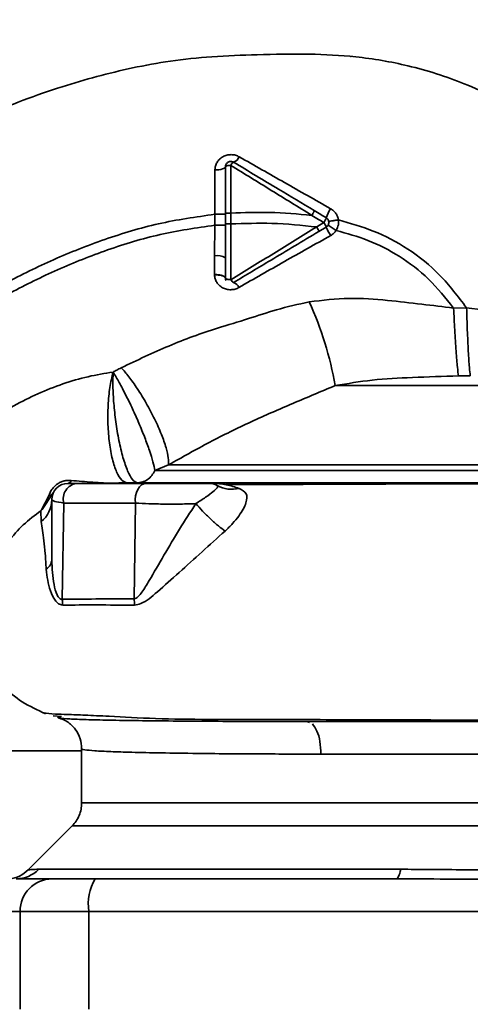
# Paper-space layout 'Blatt1' of a CAD drawing. Units: millimetres. Extents: x 0 to 5940, y 0 to 4200.
# Drawn here: x 1591 to 1633, y 1095 to 1186 of the extents above; entities that cross this region are included whole.
import ezdxf

# ---------------------------------------------------------------- set-up
doc = ezdxf.new("R2010")
doc.units = ezdxf.units.MM
doc.header["$LTSCALE"] = 10
doc.layers.add('1', color=7, linetype='Continuous')
doc.styles.add('SLDTEXTSTYLE0', font='TXT', dxfattribs={"width": 0.605})
doc.dimstyles.new('SLDDIMSTYLE0', dxfattribs={"dimtxt": 35, "dimasz": 25, "dimexe": 0, "dimexo": 0.0625, "dimgap": 8.75, "dimtad": 1, "dimdec": 1, "dimrnd": 1e-09, "dimzin": 4, "dimdsep": 46, "dimtxsty": 'SLDTEXTSTYLE0', "dimsah": 1, "dimcen": 0.09, "dimadec": 0, "dimazin": 1, "dimtfac": 1, "dimtdec": 1, "dimtofl": 0, "dimtmove": 0, "dimatfit": 3, "dimfxl": 1, "dimfrac": 2, "dimtolj": 1, "dimtzin": 12, "dimarcsym": 0})

# ---------------------------------------------------------------- blocks, each defined once
blk = doc.blocks.new('_D_5')
at = {"layer": '1'}
for p, q in [((1925.217, 1321.711), (510.217, 1321.711)), ((520.217, 1321.711), (520.217, 681.978)), ((1536.217, 681.978), (510.217, 681.978))]:
    blk.add_line(p, q, dxfattribs=at)
for points in [[(520.217, 1321.711), (516.217, 1296.711), (524.217, 1296.711)], [(520.217, 681.978), (524.217, 706.978), (516.217, 706.978)]]:
    blk.add_solid(points, dxfattribs=at)
at = {"layer": '1', "insert": (475.1, 922.973), "char_height": 35, "attachment_point": 1, "rotation": 90, "style": 'SLDTEXTSTYLE0'}
blk.add_mtext('ca. 650', dxfattribs=at)

psp = doc.layouts.new('Blatt1')

# ---------------------------------------------------------------- linework, layer by layer
at = {"color": 7, "linetype": 'Continuous', "lineweight": 35}
for p, q in [((1621.737, 1182.516), (1621.812, 1182.509)), ((1609.254, 1172.048), (1609.237, 1167.957)), ((1610.715, 1168.067), (1610.71, 1172.466)), ((1609.237, 1167.957), (1609.238, 1166.953)), ((1610.715, 1167.066), (1610.716, 1168.067)), ((1610.217, 1167.066), (1610.217, 1165.328)), ((1619.294, 1167.196), (1618.627, 1166.796)), ((1609.238, 1166.953), (1609.222, 1164.134)), ((1619.503, 1166.782), (1618.835, 1166.382)), ((1610.217, 1163.939), (1610.217, 1165.328)), ((1632.441, 1159.335), (1631.248, 1159.318)), ((1660.848, 1152.168), (1620.335, 1152.168)), ((1604.982, 1144.865), (1603.721, 1144.351)), ((1600.056, 1143.168), (1600.124, 1143.169)), ((1593.281, 1140.73), (1593.942, 1142.021)), ((1594.357, 1142.294), (1593.315, 1140.747)), ((1595.328, 1141.349), (1595.171, 1132.499)), ((1601.937, 1141.349), (1601.804, 1132.502)), ((1593.217, 1140.643), (1593.251, 1139.64)), ((1594.345, 1121.73), (1595.104, 1121.672)), ((1617.978, 1121.104), (1617.751, 1121.211)), ((1555.717, 1118.511), (1596.967, 1118.511)), ((1596.967, 1118.708), (1596.967, 1113.703)), ((1670.964, 1118.211), (1619.021, 1118.211)), ((1673.467, 1113.703), (1596.967, 1113.703)), ((1596.091, 1111.585), (1592.04, 1107.534)), ((1596.089, 1111.582), (1674.346, 1111.582)), ((1593.014, 1107.59), (1626.369, 1107.59)), ((1587.717, 1103.711), (1591.299, 1103.711)), ((1591.299, 1094.711), (1591.299, 1103.711)), ((1591.299, 1103.711), (1597.643, 1103.711)), ((1597.643, 1094.711), (1597.643, 1103.711)), ((1597.643, 1103.711), (1672.791, 1103.711))]:
    psp.add_line(p, q, dxfattribs=at)
at = {"color": 7, "linetype": 'Continuous', "lineweight": 35, "flags": 128}
for points in [[(1610.217, 1172.328), (1610.199, 1172.274), (1610.145, 1172.223), (1610.056, 1172.176), (1609.937, 1172.134), (1609.792, 1172.099), (1609.626, 1172.072), (1609.444, 1172.055), (1609.254, 1172.048)], [(1610.71, 1172.466), (1610.613, 1172.463), (1610.521, 1172.454), (1610.436, 1172.442), (1610.361, 1172.424), (1610.3, 1172.404), (1610.255, 1172.38), (1610.227, 1172.354), (1610.217, 1172.328)], [(1602.921, 1143.161), (1602.699, 1143.124), (1602.488, 1143.015), (1602.298, 1142.839), (1602.139, 1142.605), (1602.019, 1142.324), (1601.943, 1142.011), (1601.915, 1141.681), (1601.937, 1141.349)], [(1626.369, 1107.59), (1626.324, 1107.392), (1626.275, 1107.216), (1626.224, 1107.065), (1626.169, 1106.939), (1626.112, 1106.84), (1626.054, 1106.768), (1625.994, 1106.725), (1625.933, 1106.711)]]:
    psp.add_lwpolyline(points, dxfattribs=at)
at = {"color": 7, "linetype": 'Continuous', "lineweight": 35}
for centre, radius, start, end in [((1611.276, 1172.216), 0.619, 119.1623, 156.22481), ((1610.635, 1173.63), 0.937, 291.23797, 336.65024), ((1622.444, 1166.699), 3.088, 144.9853, 162.25953), ((1618.273, 1167.947), 1.267, 323.66064, 345.97006), ((1617.914, 1166.24), 1.679, 18.8244, 34.69282), ((1624.004, 1168.689), 4.888, 202.95683, 213.35846), ((1626.636, 1177.062), 12.277, 235.44585, 239.61127), ((1609.46, 1162.715), 1.439, 58.24995, 99.5424), ((1611.235, 1162.161), 0.56, 203.94681, 242.30153), ((1610.705, 1160.876), 0.834, 23.7503, 71.10736), ((1589.101, 1146.7), 31.709, 9.92837, 24.57164), ((1595.717, 1141.661), 1.5, 90, 180), ((1596.717, 1141.736), 1.442, 98.85458, 195.58299), ((1595.646, 1143.533), 0.379, 280.78063, 343.7416), ((1600.063, 1143.572), 0.407, 274.71048, 278.57968), ((1608.717, 1141.661), 1.5, 60.14065, 90), ((1610.799, 1145.317), 2.708, 240.44886, 284.71127), ((1591.565, 1141.687), 2.652, 309.4697, 359.43822), ((1593.892, 1142.549), 0.531, 275.43775, 331.22426), ((1593.07, 1141.209), 0.523, 293.77666, 297.89743), ((1597.601, 1131.881), 4.248, 0.90288, 8.40561), ((1590.932, 1109.616), 2.905, 270.10999, 315.7681), ((1594.272, 1103.738), 2.973, 90.52532, 180.51586), ((1602.038, 1104.434), 4.454, 149.25767, 189.34499)]:
    psp.add_arc(centre, radius, start, end, dxfattribs=at)
for points, knots in [([(1567.103, 1164.617), (1568.444, 1165.609), (1571.34, 1167.75), (1576.176, 1170.875), (1581.77, 1174.109), (1588.146, 1177.2), (1593.791, 1179.337), (1598.384, 1180.684), (1601.704, 1181.485), (1605.234, 1182.134), (1609.067, 1182.537), (1613.349, 1182.686), (1617.78, 1182.775), (1622.435, 1182.534), (1627.25, 1181.715), (1632.426, 1180.075), (1637.716, 1177.417), (1642.614, 1173.563), (1646.311, 1169.712), (1647.925, 1166.955), (1648.452, 1166.054)], [0, 0, 0, 0, 0.0543979, 0.1175343, 0.1886019, 0.2664586, 0.3498449, 0.3860215, 0.4229822, 0.4614336, 0.5031324, 0.5486449, 0.6011328, 0.6482107, 0.7018453, 0.7616232, 0.8265467, 0.8954751, 0.9658655, 1, 1, 1, 1]), ([(1611.495, 1173.258), (1611.378, 1173.314), (1611.143, 1173.425), (1610.745, 1173.474), (1610.349, 1173.424), (1609.981, 1173.278), (1609.671, 1173.046), (1609.437, 1172.752), (1609.284, 1172.412), (1609.264, 1172.169), (1609.254, 1172.048)], [0, 0, 0, 0, 0.126136, 0.25315, 0.380495, 0.507233, 0.63243, 0.756321, 0.878661, 1, 1, 1, 1]), ([(1610.975, 1172.756), (1612.353, 1171.929), (1614.823, 1170.447), (1617.303, 1168.96), (1618.398, 1168.302)], [0, 0, 0, 0, 0.558312, 1, 1, 1, 1]), ([(1619.915, 1168.47), (1618.499, 1169.275), (1615.679, 1170.876), (1612.886, 1172.467), (1611.495, 1173.258)], [0, 0, 0, 0, 0.502089, 1, 1, 1, 1]), ([(1610.217, 1168.068), (1610.217, 1168.875), (1610.217, 1170.316), (1610.217, 1171.713), (1610.217, 1172.328)], [0, 0, 0, 0, 0.559896, 1, 1, 1, 1]), ([(1610.71, 1172.466), (1611.954, 1171.701), (1614.44, 1170.172), (1616.938, 1168.632), (1618.185, 1167.863)], [0, 0, 0, 0, 0.50052, 1, 1, 1, 1]), ([(1576.211, 1152.699), (1577.47, 1153.634), (1580.22, 1155.676), (1584.783, 1158.698), (1589.575, 1161.482), (1594.407, 1163.857), (1599.097, 1165.71), (1604.048, 1167.22), (1607.495, 1167.71), (1609.237, 1167.957)], [0, 0, 0, 0, 0.127288, 0.278157, 0.446243, 0.579823, 0.717554, 0.857337, 1, 1, 1, 1]), ([(1610.217, 1167.957), (1610.204, 1167.957), (1610.184, 1167.957), (1610.062, 1167.957), (1609.936, 1167.957), (1609.78, 1167.957), (1609.551, 1167.957), (1609.361, 1167.957), (1609.237, 1167.957)], [0, 0, 0, 0, 0.239721, 0.36853, 0.5, 0.63147, 0.760279, 1, 1, 1, 1]), ([(1610.716, 1168.067), (1610.653, 1168.067), (1610.556, 1168.067), (1610.44, 1168.067), (1610.36, 1168.068), (1610.296, 1168.068), (1610.234, 1168.068), (1610.224, 1168.068), (1610.217, 1168.068)], [0, 0, 0, 0, 0.239505, 0.368392, 0.5, 0.631608, 0.760495, 1, 1, 1, 1]), ([(1610.217, 1167.066), (1610.217, 1167.271), (1610.217, 1167.605), (1610.217, 1167.94), (1610.217, 1168.068)], [0, 0, 0, 0, 0.614222, 1, 1, 1, 1]), ([(1610.716, 1168.067), (1611.908, 1168.11), (1614.407, 1168.2), (1616.888, 1167.978), (1618.185, 1167.863)], [0, 0, 0, 0, 0.4773489, 1, 1, 1, 1]), ([(1618.398, 1168.302), (1618.399, 1168.294), (1618.401, 1168.281), (1618.379, 1168.224), (1618.353, 1168.167), (1618.318, 1168.098), (1618.264, 1167.998), (1618.217, 1167.916), (1618.185, 1167.863)], [0, 0, 0, 0, 0.239827, 0.368598, 0.5, 0.631402, 0.760173, 1, 1, 1, 1]), ([(1618.398, 1168.302), (1618.601, 1168.18), (1618.97, 1167.959), (1619.338, 1167.738), (1619.503, 1167.64)], [0, 0, 0, 0, 0.552476, 1, 1, 1, 1]), ([(1620.636, 1167.44), (1620.613, 1167.544), (1620.567, 1167.754), (1620.407, 1168.039), (1620.191, 1168.289), (1620.007, 1168.41), (1619.915, 1168.47)], [0, 0, 0, 0, 0.245534, 0.493927, 0.745508, 1, 1, 1, 1]), ([(1610.715, 1167.066), (1610.652, 1167.066), (1610.556, 1167.066), (1610.44, 1167.066), (1610.36, 1167.066), (1610.296, 1167.066), (1610.234, 1167.066), (1610.224, 1167.066), (1610.217, 1167.066)], [0, 0, 0, 0, 0.239517, 0.368399, 0.5, 0.631601, 0.760483, 1, 1, 1, 1]), ([(1610.715, 1167.066), (1611.981, 1167.113), (1614.631, 1167.211), (1617.256, 1166.939), (1618.627, 1166.796)], [0, 0, 0, 0, 0.477968, 1, 1, 1, 1]), ([(1610.723, 1161.934), (1610.721, 1162.772), (1610.719, 1164.448), (1610.716, 1166.193), (1610.715, 1167.066)], [0, 0, 0, 0, 0.499972, 1, 1, 1, 1]), ([(1618.185, 1167.863), (1618.393, 1167.738), (1618.762, 1167.516), (1619.132, 1167.294), (1619.294, 1167.196)], [0, 0, 0, 0, 0.560092, 1, 1, 1, 1]), ([(1620.637, 1167.44), (1620.521, 1167.424), (1620.28, 1167.39), (1619.98, 1167.34), (1619.777, 1167.298), (1619.753, 1167.282), (1619.741, 1167.274)], [0, 0, 0, 0, 0.241243, 0.5, 0.758757, 1, 1, 1, 1]), ([(1620.425, 1166.472), (1620.509, 1166.644), (1620.658, 1166.951), (1620.643, 1167.291), (1620.637, 1167.44)], [0, 0, 0, 0, 0.559982, 1, 1, 1, 1]), ([(1620.637, 1167.44), (1621.718, 1167.135), (1623.952, 1166.505), (1627.136, 1164.813), (1630.099, 1162.437), (1631.653, 1160.38), (1632.441, 1159.336)], [0, 0, 0, 0, 0.229594, 0.474634, 0.733525, 1, 1, 1, 1]), ([(1576.819, 1151.905), (1578.065, 1152.831), (1580.786, 1154.851), (1585.293, 1157.836), (1590.015, 1160.582), (1594.764, 1162.92), (1599.358, 1164.74), (1604.19, 1166.221), (1607.547, 1166.708), (1609.238, 1166.953)], [0, 0, 0, 0, 0.128319, 0.280084, 0.448726, 0.582394, 0.719861, 0.858934, 1, 1, 1, 1]), ([(1610.217, 1166.949), (1610.204, 1166.95), (1610.184, 1166.95), (1610.063, 1166.951), (1609.937, 1166.952), (1609.78, 1166.952), (1609.552, 1166.953), (1609.362, 1166.953), (1609.238, 1166.953)], [0, 0, 0, 0, 0.239734, 0.368536, 0.499993, 0.631452, 0.760256, 1, 1, 1, 1]), ([(1618.627, 1166.796), (1617.306, 1165.981), (1614.663, 1164.35), (1612.037, 1162.74), (1610.723, 1161.934)], [0, 0, 0, 0, 0.499651, 1, 1, 1, 1]), ([(1618.835, 1166.382), (1618.097, 1165.939), (1616.626, 1165.056), (1613.994, 1163.477), (1612.12, 1162.353), (1610.975, 1161.665)], [0, 0, 0, 0, 0.281271, 0.560429, 1, 1, 1, 1]), ([(1618.835, 1166.382), (1618.836, 1166.389), (1618.836, 1166.405), (1618.792, 1166.501), (1618.719, 1166.638), (1618.657, 1166.745), (1618.627, 1166.796)], [0, 0, 0, 0, 0.241017, 0.499961, 0.758926, 1, 1, 1, 1]), ([(1619.921, 1166.001), (1620.02, 1166.064), (1620.217, 1166.19), (1620.356, 1166.378), (1620.425, 1166.472)], [0, 0, 0, 0, 0.503856, 1, 1, 1, 1]), ([(1620.425, 1166.472), (1621.407, 1166.197), (1623.432, 1165.631), (1626.327, 1164.138), (1629.048, 1162.053), (1630.507, 1160.239), (1631.248, 1159.318)], [0, 0, 0, 0, 0.230515, 0.475362, 0.733459, 1, 1, 1, 1]), ([(1611.468, 1161.212), (1612.859, 1162.012), (1615.65, 1163.615), (1618.494, 1165.204), (1619.921, 1166.001)], [0, 0, 0, 0, 0.4984263, 1, 1, 1, 1]), ([(1609.222, 1164.134), (1609.22, 1163.807), (1609.216, 1163.224), (1609.211, 1162.654), (1609.21, 1162.404)], [0, 0, 0, 0, 0.5596737, 1, 1, 1, 1]), ([(1610.217, 1162.094), (1610.217, 1162.347), (1610.217, 1162.619), (1610.217, 1163.041), (1610.217, 1163.208), (1610.217, 1163.356), (1610.217, 1163.356), (1610.217, 1163.356), (1610.217, 1163.358), (1610.217, 1163.364), (1610.217, 1163.46), (1610.217, 1163.653), (1610.217, 1163.841), (1610.217, 1163.939)], [0, 0, 0, 0, 0.4170264, 0.4491945, 0.6877421, 0.6877517, 0.6877804, 0.687895, 0.6883527, 0.6901828, 0.6975016, 0.8438674, 1, 1, 1, 1]), ([(1609.21, 1162.404), (1609.21, 1162.398), (1609.209, 1162.387), (1609.21, 1162.377), (1609.21, 1162.372)], [0, 0, 0, 0, 0.560036, 1, 1, 1, 1]), ([(1609.21, 1162.404), (1609.335, 1162.4), (1609.528, 1162.394), (1609.761, 1162.356), (1609.922, 1162.316), (1610.053, 1162.266), (1610.18, 1162.194), (1610.202, 1162.133), (1610.217, 1162.094)], [0, 0, 0, 0, 0.2393607, 0.3682, 0.499788, 0.631407, 0.7603355, 1, 1, 1, 1]), ([(1610.217, 1162.081), (1610.203, 1162.121), (1610.181, 1162.181), (1610.054, 1162.252), (1609.924, 1162.299), (1609.763, 1162.336), (1609.529, 1162.369), (1609.336, 1162.371), (1609.21, 1162.372)], [0, 0, 0, 0, 0.239456, 0.368361, 0.500001, 0.631641, 0.760545, 1, 1, 1, 1]), ([(1609.21, 1162.372), (1609.221, 1162.253), (1609.245, 1162.015), (1609.4, 1161.686), (1609.634, 1161.401), (1609.944, 1161.18), (1610.312, 1161.039), (1610.71, 1160.994), (1611.112, 1161.044), (1611.35, 1161.156), (1611.468, 1161.212)], [0, 0, 0, 0, 0.120708, 0.242023, 0.365024, 0.489967, 0.616965, 0.745031, 0.873205, 1, 1, 1, 1]), ([(1610.217, 1162.081), (1610.217, 1162.084), (1610.217, 1162.088), (1610.217, 1162.092), (1610.217, 1162.094)], [0, 0, 0, 0, 0.604853, 1, 1, 1, 1]), ([(1610.284, 1161.849), (1610.266, 1161.883), (1610.228, 1161.956), (1610.221, 1162.038), (1610.217, 1162.081)], [0, 0, 0, 0, 0.46755, 1, 1, 1, 1]), ([(1617.938, 1159.886), (1616.922, 1159.663), (1615.018, 1159.246), (1612.253, 1158.28), (1608.904, 1157.338), (1604.963, 1155.879), (1602.074, 1154.505), (1600.625, 1153.815)], [0, 0, 0, 0, 0.167114, 0.313068, 0.475665, 0.736943, 1, 1, 1, 1]), ([(1631.248, 1159.318), (1630.268, 1159.438), (1628.238, 1159.686), (1625.043, 1160.05), (1621.571, 1160.332), (1619.17, 1160.037), (1617.938, 1159.886)], [0, 0, 0, 0, 0.221237, 0.458571, 0.722238, 1, 1, 1, 1]), ([(1631.697, 1153.059), (1631.664, 1153.287), (1631.595, 1153.759), (1631.47, 1155.29), (1631.346, 1157.229), (1631.28, 1158.636), (1631.248, 1159.318)], [0, 0, 0, 0, 0.242161, 0.499991, 0.757826, 1, 1, 1, 1]), ([(1652.411, 1157.54), (1652.331, 1157.558), (1652.17, 1157.593), (1650.953, 1157.686), (1649.085, 1157.807), (1646.577, 1157.973), (1643.55, 1158.186), (1640.113, 1158.472), (1636.361, 1158.836), (1633.764, 1159.168), (1632.441, 1159.336)], [0, 0, 0, 0, 0.121716, 0.243704, 0.366002, 0.48888, 0.612817, 0.738299, 0.866622, 1, 1, 1, 1]), ([(1632.784, 1153.079), (1632.757, 1153.3), (1632.7, 1153.756), (1632.601, 1155.283), (1632.508, 1157.23), (1632.463, 1158.649), (1632.441, 1159.335)], [0, 0, 0, 0, 0.242044, 0.499998, 0.757952, 1, 1, 1, 1]), ([(1600.625, 1153.815), (1600.482, 1153.743), (1600.227, 1153.614), (1599.977, 1153.478), (1599.867, 1153.418)], [0, 0, 0, 0, 0.560758, 1, 1, 1, 1]), ([(1600.625, 1153.815), (1600.851, 1153.554), (1601.327, 1153.004), (1602.118, 1151.883), (1602.941, 1150.547), (1603.713, 1149.087), (1604.343, 1147.667), (1604.767, 1146.442), (1604.99, 1145.479), (1604.985, 1145.063), (1604.982, 1144.865)], [0, 0, 0, 0, 0.110727, 0.232838, 0.363921, 0.5, 0.636079, 0.767162, 0.889273, 1, 1, 1, 1]), ([(1599.867, 1153.418), (1599.096, 1153.292), (1597.536, 1153.038), (1594.417, 1152.117), (1590.625, 1150.42), (1586.415, 1147.621), (1584.052, 1145.223), (1582.856, 1144.01)], [0, 0, 0, 0, 0.118525, 0.239946, 0.487839, 0.740923, 1, 1, 1, 1]), ([(1601.17, 1143.211), (1600.998, 1143.261), (1600.653, 1143.362), (1600.176, 1144.147), (1599.785, 1145.337), (1599.505, 1146.855), (1599.37, 1148.58), (1599.385, 1150.353), (1599.543, 1152.057), (1599.759, 1152.964), (1599.867, 1153.418)], [0, 0, 0, 0, 0.125048, 0.25016, 0.375409, 0.499935, 0.624628, 0.749765, 0.874952, 1, 1, 1, 1]), ([(1602.072, 1143.211), (1601.935, 1143.275), (1601.658, 1143.404), (1601.201, 1144.25), (1600.766, 1145.505), (1600.39, 1147.09), (1600.105, 1148.819), (1599.92, 1150.537), (1599.832, 1152.144), (1599.856, 1152.998), (1599.867, 1153.418)], [0, 0, 0, 0, 0.1230093, 0.247001, 0.3729053, 0.4999411, 0.6274251, 0.7543987, 0.8790288, 1, 1, 1, 1]), ([(1603.721, 1144.351), (1603.671, 1144.598), (1603.573, 1145.092), (1603.24, 1146.158), (1602.793, 1147.382), (1602.254, 1148.703), (1601.658, 1150.041), (1601.039, 1151.319), (1600.423, 1152.492), (1600.052, 1153.109), (1599.867, 1153.418)], [0, 0, 0, 0, 0.1250475, 0.2500606, 0.3749311, 0.4999265, 0.6247768, 0.7497148, 0.8748769, 1, 1, 1, 1]), ([(1620.335, 1152.168), (1621.465, 1152.356), (1623.784, 1152.742), (1627.581, 1152.942), (1630.276, 1153.019), (1631.7, 1153.059)], [0, 0, 0, 0, 0.309404, 0.635073, 1, 1, 1, 1]), ([(1632.784, 1153.079), (1632.581, 1153.076), (1632.22, 1153.07), (1631.858, 1153.062), (1631.7, 1153.059)], [0, 0, 0, 0, 0.56163, 1, 1, 1, 1]), ([(1604.982, 1144.865), (1606.239, 1145.572), (1608.735, 1146.977), (1612.549, 1148.855), (1616.408, 1150.524), (1619.03, 1151.621), (1620.335, 1152.168)], [0, 0, 0, 0, 0.25509, 0.506504, 0.754264, 1, 1, 1, 1]), ([(1603.721, 1144.351), (1603.632, 1144.191), (1603.45, 1143.861), (1603.034, 1143.487), (1602.556, 1143.256), (1602.23, 1143.225), (1602.072, 1143.211)], [0, 0, 0, 0, 0.244265, 0.5022, 0.758504, 1, 1, 1, 1]), ([(1668.991, 1144.351), (1668.373, 1144.351), (1667.137, 1144.351), (1664.416, 1144.351), (1661.123, 1144.351), (1657.267, 1144.351), (1652.946, 1144.351), (1648.247, 1144.351), (1643.272, 1144.351), (1638.125, 1144.351), (1632.917, 1144.351), (1627.758, 1144.351), (1622.757, 1144.351), (1618.021, 1144.351), (1613.648, 1144.351), (1609.745, 1144.351), (1606.336, 1144.351), (1604.592, 1144.351), (1603.721, 1144.351)], [0, 0, 0, 0, 0.062503, 0.125008, 0.187511, 0.250014, 0.312514, 0.37501, 0.437516, 0.500007, 0.562513, 0.625004, 0.687508, 0.750006, 0.812504, 0.875003, 0.937502, 1, 1, 1, 1]), ([(1593.942, 1142.021), (1594.021, 1142.214), (1594.135, 1142.498), (1594.441, 1142.87), (1594.709, 1143.101), (1595.016, 1143.277), (1595.346, 1143.392), (1595.687, 1143.444), (1595.901, 1143.433), (1596.01, 1143.427)], [0, 0, 0, 0, 0.26998, 0.395768, 0.51655, 0.634684, 0.752976, 0.873962, 1, 1, 1, 1]), ([(1595.717, 1143.161), (1595.76, 1143.161), (1595.837, 1143.161), (1596.294, 1143.161), (1596.495, 1143.161)], [0, 0, 0, 0, 0.559664, 1, 1, 1, 1]), ([(1596.01, 1143.427), (1596.667, 1143.366), (1597.654, 1143.275), (1598.994, 1143.198), (1599.61, 1143.179), (1599.924, 1143.17)], [0, 0, 0, 0, 0.495492, 0.743653, 1, 1, 1, 1]), ([(1596.495, 1143.161), (1597.608, 1143.161), (1599.597, 1143.161), (1601.905, 1143.161), (1602.921, 1143.161)], [0, 0, 0, 0, 0.560051, 1, 1, 1, 1]), ([(1599.924, 1143.17), (1599.961, 1143.169), (1600.005, 1143.168), (1600.049, 1143.168), (1600.056, 1143.168)], [0, 0, 0, 0, 0.846864, 1, 1, 1, 1]), ([(1600.222, 1143.172), (1600.199, 1143.171), (1600.157, 1143.168), (1600.115, 1143.167), (1600.097, 1143.166)], [0, 0, 0, 0, 0.559744, 1, 1, 1, 1]), ([(1600.108, 1143.169), (1600.208, 1143.182), (1600.544, 1143.226), (1600.836, 1143.242), (1601.041, 1143.254)], [0, 0, 0, 0, 0.298881, 1, 1, 1, 1]), ([(1600.124, 1143.169), (1600.141, 1143.169), (1600.173, 1143.17), (1600.206, 1143.171), (1600.222, 1143.172)], [0, 0, 0, 0, 0.500801, 1, 1, 1, 1]), ([(1600.222, 1143.172), (1600.402, 1143.185), (1600.72, 1143.208), (1601.034, 1143.21), (1601.17, 1143.211)], [0, 0, 0, 0, 0.5658302, 1, 1, 1, 1]), ([(1608.895, 1143.172), (1607.74, 1143.172), (1605.429, 1143.172), (1602.514, 1143.172), (1600.986, 1143.172), (1600.222, 1143.172)], [0, 0, 0, 0, 0.333277, 0.66674, 1, 1, 1, 1]), ([(1601.17, 1143.211), (1602.043, 1143.211), (1603.791, 1143.211), (1607.273, 1143.211), (1611.307, 1143.211), (1615.878, 1143.211), (1620.907, 1143.211), (1626.338, 1143.211), (1632.048, 1143.211), (1637.908, 1143.211), (1643.812, 1143.211), (1649.67, 1143.211), (1655.374, 1143.211), (1660.802, 1143.211), (1665.841, 1143.211), (1670.414, 1143.211), (1674.518, 1143.211), (1676.688, 1143.211), (1677.775, 1143.211)], [0, 0, 0, 0, 0.060169, 0.1204149, 0.1803452, 0.2403886, 0.3009721, 0.3623962, 0.4245755, 0.4867613, 0.5490599, 0.6120398, 0.6759482, 0.7397504, 0.8035736, 0.8682766, 0.9339594, 1, 1, 1, 1]), ([(1602.921, 1143.161), (1603.191, 1143.161), (1603.732, 1143.161), (1604.726, 1143.161), (1605.751, 1143.161), (1606.731, 1143.161), (1607.577, 1143.161), (1608.22, 1143.161), (1608.637, 1143.161), (1608.691, 1143.161), (1608.717, 1143.161)], [0, 0, 0, 0, 0.124997, 0.249972, 0.374947, 0.499922, 0.624911, 0.749927, 0.874938, 1, 1, 1, 1]), ([(1609.464, 1142.962), (1609.498, 1142.905), (1609.561, 1142.798), (1609.136, 1142.441), (1608.463, 1141.907), (1607.805, 1141.494), (1607.486, 1141.293)], [0, 0, 0, 0, 0.293392, 0.551203, 0.782304, 1, 1, 1, 1]), ([(1611.487, 1142.698), (1611.09, 1142.827), (1610.493, 1143.02), (1609.692, 1143.135), (1609.163, 1143.16), (1608.895, 1143.172)], [0, 0, 0, 0, 0.4933824, 0.7432897, 1, 1, 1, 1]), ([(1610.189, 1138.766), (1610.429, 1138.996), (1610.903, 1139.45), (1611.465, 1140.154), (1611.883, 1140.803), (1612.22, 1141.572), (1612.233, 1142.305), (1611.741, 1142.564), (1611.487, 1142.698)], [0, 0, 0, 0, 0.12382, 0.245061, 0.364028, 0.484879, 0.733483, 1, 1, 1, 1]), ([(1670.7, 1143.119), (1669.666, 1143.119), (1667.275, 1143.118), (1663.199, 1143.119), (1658.679, 1143.119), (1653.643, 1143.119), (1648.289, 1143.119), (1643.328, 1143.119), (1639.551, 1143.119), (1636.699, 1143.119), (1633.291, 1143.118), (1628.897, 1143.112), (1624.047, 1143.099), (1619.389, 1143.079), (1615.155, 1143.056), (1612.071, 1143.053), (1610.493, 1143.045), (1610.214, 1143.044)], [0, 0, 0, 0, 0.063872, 0.14782, 0.225591, 0.297791, 0.394694, 0.477113, 0.524408, 0.56589, 0.606221, 0.679165, 0.766875, 0.833106, 0.905262, 0.983271, 1, 1, 1, 1]), ([(1595.328, 1141.349), (1595.006, 1141.396), (1594.365, 1141.491), (1594.266, 1141.604), (1594.217, 1141.661)], [0, 0, 0, 0, 0.501387, 1, 1, 1, 1]), ([(1594.217, 1141.661), (1594.217, 1140.616), (1594.217, 1138.75), (1594.217, 1136.892), (1594.217, 1136.075)], [0, 0, 0, 0, 0.560002, 1, 1, 1, 1]), ([(1593.315, 1140.747), (1593.296, 1140.727), (1593.264, 1140.692), (1593.231, 1140.658), (1593.217, 1140.643)], [0, 0, 0, 0, 0.559162, 1, 1, 1, 1]), ([(1593.217, 1140.643), (1593.229, 1140.659), (1593.25, 1140.688), (1593.271, 1140.717), (1593.281, 1140.73)], [0, 0, 0, 0, 0.5586335, 1, 1, 1, 1]), ([(1601.937, 1141.349), (1600.752, 1141.349), (1598.384, 1141.349), (1596.347, 1141.349), (1595.328, 1141.349)], [0, 0, 0, 0, 0.499966, 1, 1, 1, 1]), ([(1607.486, 1141.293), (1606.984, 1140.508), (1605.961, 1138.909), (1604.533, 1136.511), (1603.421, 1134.564), (1602.661, 1133.299), (1602.251, 1132.781), (1602.003, 1132.565), (1601.868, 1132.522), (1601.804, 1132.502)], [0, 0, 0, 0, 0.247433, 0.503877, 0.762484, 0.888388, 0.947405, 0.974759, 1, 1, 1, 1]), ([(1601.937, 1141.349), (1602.335, 1141.325), (1603.132, 1141.277), (1604.591, 1141.246), (1606.104, 1141.247), (1607.026, 1141.277), (1607.486, 1141.293)], [0, 0, 0, 0, 0.2491468, 0.4993559, 0.7499351, 1, 1, 1, 1]), ([(1607.486, 1141.293), (1607.684, 1141.067), (1608.092, 1140.601), (1608.835, 1139.87), (1609.579, 1139.211), (1609.99, 1138.912), (1610.189, 1138.766)], [0, 0, 0, 0, 0.242768, 0.500002, 0.757234, 1, 1, 1, 1]), ([(1590.213, 1137.811), (1590.651, 1138.333), (1591.529, 1139.378), (1592.654, 1140.221), (1593.217, 1140.643)], [0, 0, 0, 0, 0.499439, 1, 1, 1, 1]), ([(1593.251, 1139.64), (1593.334, 1139.113), (1593.458, 1138.331), (1593.614, 1136.735), (1593.675, 1135.732), (1593.705, 1135.239)], [0, 0, 0, 0, 0.511722, 0.760135, 1, 1, 1, 1]), ([(1601.849, 1131.948), (1602.039, 1131.982), (1602.779, 1132.116), (1604.082, 1133.294), (1605.926, 1134.911), (1608.036, 1136.83), (1609.477, 1138.126), (1610.19, 1138.766)], [0, 0, 0, 0, 0.0671923, 0.2611674, 0.51255, 0.7591259, 1, 1, 1, 1]), ([(1594.217, 1136.075), (1594.194, 1135.926), (1594.149, 1135.628), (1593.853, 1135.369), (1593.705, 1135.239)], [0, 0, 0, 0, 0.499999, 1, 1, 1, 1]), ([(1595.171, 1132.499), (1595.128, 1132.493), (1595.043, 1132.482), (1594.916, 1132.561), (1594.804, 1132.704), (1594.599, 1133.099), (1594.299, 1134.231), (1594.251, 1135.327), (1594.217, 1136.075)], [0, 0, 0, 0, 0.054087, 0.106698, 0.160831, 0.217939, 0.466594, 1, 1, 1, 1]), ([(1593.705, 1135.239), (1593.788, 1134.559), (1593.914, 1133.527), (1594.422, 1132.471), (1594.84, 1132.017), (1595.095, 1131.971), (1595.224, 1131.948)], [0, 0, 0, 0, 0.483441, 0.732702, 0.863647, 1, 1, 1, 1]), ([(1601.804, 1132.502), (1600.598, 1132.502), (1598.187, 1132.503), (1596.177, 1132.5), (1595.171, 1132.499)], [0, 0, 0, 0, 0.499884, 1, 1, 1, 1]), ([(1595.171, 1132.499), (1595.187, 1132.397), (1595.214, 1132.215), (1595.221, 1132.03), (1595.224, 1131.948)], [0, 0, 0, 0, 0.560006, 1, 1, 1, 1]), ([(1595.224, 1131.948), (1596.229, 1131.949), (1598.237, 1131.95), (1600.645, 1131.948), (1601.849, 1131.948)], [0, 0, 0, 0, 0.500182, 1, 1, 1, 1]), ([(1586.781, 1130.152), (1586.829, 1129.882), (1586.975, 1129.07), (1587.486, 1127.698), (1588.381, 1126.034), (1589.714, 1124.401), (1591.473, 1122.916), (1592.911, 1122.262), (1593.652, 1121.925)], [0, 0, 0, 0, 0.073507, 0.22079, 0.388927, 0.577204, 0.782368, 1, 1, 1, 1]), ([(1593.312, 1122.112), (1593.34, 1122.073), (1593.402, 1121.987), (1594.342, 1121.901), (1595.624, 1121.861), (1597.221, 1121.808), (1599.839, 1121.672), (1603.764, 1121.46), (1608.057, 1121.397), (1612.218, 1121.401), (1616.216, 1121.394), (1620.625, 1121.375), (1625.394, 1121.358), (1630.456, 1121.347), (1635.732, 1121.338), (1641.155, 1121.33), (1646.671, 1121.323), (1652.209, 1121.317), (1657.666, 1121.312), (1662.916, 1121.308), (1667.429, 1121.305), (1671.26, 1121.303), (1674.453, 1121.302), (1676.993, 1121.301), (1678.271, 1121.301), (1678.752, 1121.301)], [0, 0, 0, 0, 0.042296, 0.093165, 0.128315, 0.164098, 0.200523, 0.256919, 0.314589, 0.353532, 0.393407, 0.434571, 0.477058, 0.520753, 0.56533, 0.610608, 0.657023, 0.705013, 0.754198, 0.80405, 0.854938, 0.894196, 0.934377, 0.975316, 1, 1, 1, 1]), ([(1594.905, 1121.552), (1594.832, 1121.568), (1594.65, 1121.606), (1594.936, 1121.651), (1595.106, 1121.678)], [0, 0, 0, 0, 0.402463, 1, 1, 1, 1]), ([(1594.831, 1121.55), (1595.117, 1121.447), (1595.696, 1121.238), (1596.412, 1120.54), (1596.884, 1119.654), (1596.94, 1119.019), (1596.968, 1118.708)], [0, 0, 0, 0, 0.249576, 0.504846, 0.757573, 1, 1, 1, 1]), ([(1617.751, 1121.211), (1616.788, 1121.211), (1615.069, 1121.212), (1612.161, 1121.218), (1608.899, 1121.23), (1605.335, 1121.255), (1602.111, 1121.291), (1599.407, 1121.333), (1597.278, 1121.385), (1595.806, 1121.447), (1595.004, 1121.503), (1594.927, 1121.541), (1594.905, 1121.552)], [0, 0, 0, 0, 0.075208, 0.134248, 0.239482, 0.358771, 0.477881, 0.596718, 0.715254, 0.83357, 0.951645, 1, 1, 1, 1]), ([(1677.775, 1121.211), (1676.589, 1121.211), (1674.223, 1121.211), (1669.686, 1121.211), (1664.612, 1121.211), (1659.004, 1121.211), (1652.98, 1121.211), (1646.333, 1121.211), (1639.151, 1121.211), (1631.65, 1121.211), (1624.368, 1121.211), (1619.944, 1121.211), (1617.751, 1121.211)], [0, 0, 0, 0, 0.09721, 0.193798, 0.288762, 0.382578, 0.476665, 0.570381, 0.678608, 0.78653, 0.894156, 1, 1, 1, 1]), ([(1597.001, 1118.708), (1596.994, 1118.696), (1596.974, 1118.659), (1597.286, 1118.593), (1598.081, 1118.511), (1599.558, 1118.433), (1601.586, 1118.367), (1604.235, 1118.313), (1607.399, 1118.267), (1610.55, 1118.237), (1613.443, 1118.221), (1616.156, 1118.212), (1618.068, 1118.211), (1619.021, 1118.211)], [0, 0, 0, 0, 0.0365452, 0.1112913, 0.2245064, 0.3334529, 0.4380349, 0.55561, 0.6757743, 0.7777657, 0.8522625, 0.9263406, 1, 1, 1, 1]), ([(1596.967, 1113.703), (1596.956, 1113.509), (1596.934, 1113.116), (1596.755, 1112.549), (1596.481, 1112.021), (1596.218, 1111.727), (1596.089, 1111.582)], [0, 0, 0, 0, 0.247575, 0.5, 0.752425, 1, 1, 1, 1]), ([(1592.043, 1107.536), (1591.791, 1107.323), (1591.286, 1106.898), (1590.642, 1106.755), (1590.319, 1106.684)], [0, 0, 0, 0, 0.5000144, 1, 1, 1, 1]), ([(1592.043, 1107.536), (1592.051, 1107.537), (1592.066, 1107.539), (1592.199, 1107.553), (1592.407, 1107.57), (1592.689, 1107.586), (1592.9, 1107.588), (1593.014, 1107.59)], [0, 0, 0, 0, 0.196523, 0.389704, 0.638579, 0.805254, 1, 1, 1, 1]), ([(1626.369, 1107.59), (1627.237, 1107.586), (1629.21, 1107.579), (1632.167, 1107.546), (1634.839, 1107.534), (1636.96, 1107.54), (1638.854, 1107.553), (1640.652, 1107.57), (1642.445, 1107.586), (1643.498, 1107.588), (1644.066, 1107.59)], [0, 0, 0, 0, 0.148835, 0.338072, 0.499967, 0.598235, 0.694832, 0.819278, 0.902621, 1, 1, 1, 1]), ([(1590.937, 1106.711), (1591.289, 1106.711), (1591.916, 1106.711), (1593.533, 1106.711), (1594.245, 1106.711)], [0, 0, 0, 0, 0.559986, 1, 1, 1, 1]), ([(1594.245, 1106.711), (1594.402, 1106.711), (1594.723, 1106.711), (1596.031, 1106.711), (1597.397, 1106.711), (1598.21, 1106.711)], [0, 0, 0, 0, 0.278154, 0.570521, 1, 1, 1, 1]), ([(1625.933, 1106.711), (1620.726, 1106.711), (1611.426, 1106.711), (1602.249, 1106.711), (1598.21, 1106.711)], [0, 0, 0, 0, 0.559975, 1, 1, 1, 1])]:
    psp.add_open_spline(points, degree=3, knots=knots, dxfattribs=at)
for points in [[(1610.217, 1172.328), (1610.221, 1172.372), (1610.227, 1172.46), (1610.281, 1172.583), (1610.362, 1172.688), (1610.468, 1172.768), (1610.592, 1172.818), (1610.723, 1172.833), (1610.856, 1172.816), (1610.935, 1172.776), (1610.975, 1172.756)], [(1619.503, 1167.64), (1619.538, 1167.615), (1619.608, 1167.565), (1619.685, 1167.46), (1619.734, 1167.34), (1619.751, 1167.211), (1619.734, 1167.082), (1619.685, 1166.962), (1619.608, 1166.857), (1619.538, 1166.807), (1619.503, 1166.782)], [(1610.217, 1162.094), (1610.225, 1162.073), (1610.24, 1162.031), (1610.357, 1161.977), (1610.525, 1161.94), (1610.657, 1161.936), (1610.723, 1161.934)], [(1670.301, 1144.865), (1670.211, 1144.865), (1670.031, 1144.865), (1668.588, 1144.865), (1666.325, 1144.865), (1663.219, 1144.865), (1659.375, 1144.865), (1654.888, 1144.865), (1649.879, 1144.865), (1644.481, 1144.865), (1638.837, 1144.865), (1633.097, 1144.865), (1627.413, 1144.865), (1621.938, 1144.865), (1616.81, 1144.865), (1612.187, 1144.865), (1608.117, 1144.865), (1606.027, 1144.865), (1604.982, 1144.865)], [(1619.021, 1118.211), (1619.002, 1118.602), (1618.963, 1119.384), (1618.674, 1120.407), (1618.383, 1120.791), (1618.237, 1120.982)], [(1625.933, 1106.711), (1629.028, 1106.698), (1635.217, 1106.671), (1641.406, 1106.698), (1644.501, 1106.711)]]:
    psp.add_open_spline(points, degree=3, dxfattribs=at)

# ---------------------------------------------------------------- dimensions: what is measured, and where the dimension line sits
at = {"layer": '1'}
dim = psp.add_linear_dim(base=(520.217, 681.978), p1=(1935.217, 1321.711), p2=(1546.217, 681.978), angle=90, dimstyle='SLDDIMSTYLE0', dxfattribs=at)
dim.commit()
dim.dimension.update_dxf_attribs({"geometry": '_D_5', "text_midpoint": (520.217, 1001.844), "dimtype": 160})

doc.saveas('drawing.dxf')
